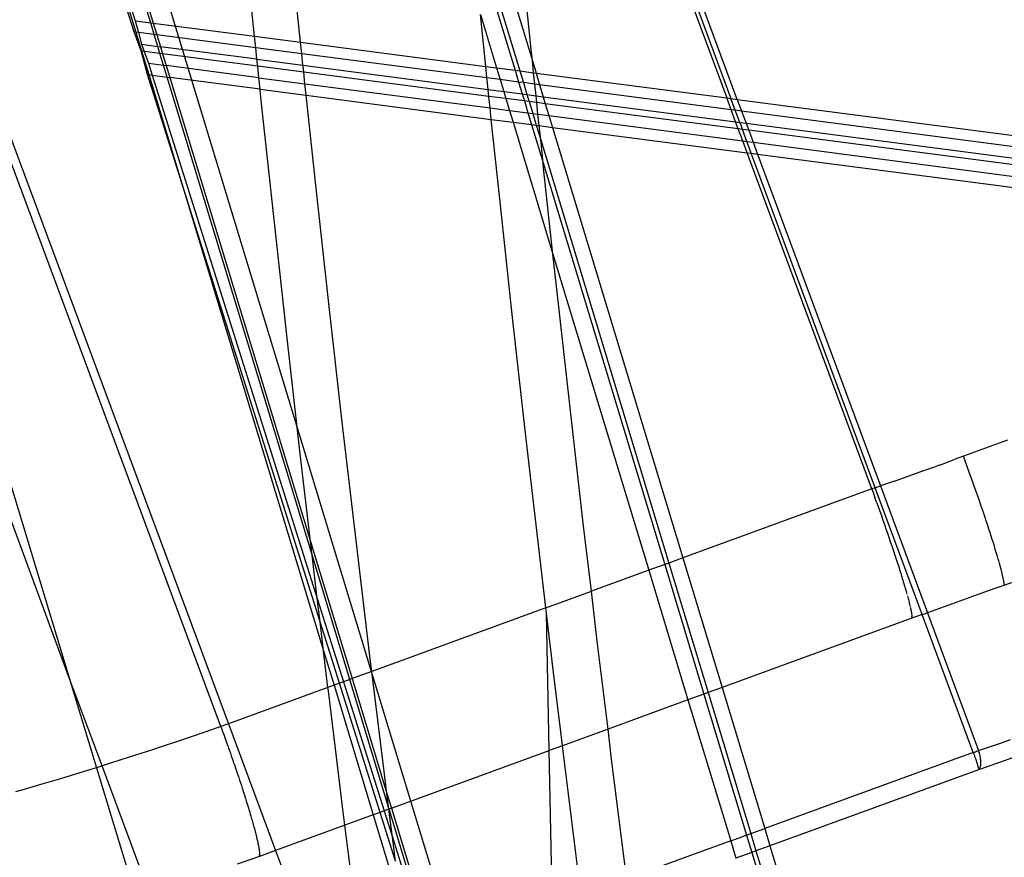
# Model space of a CAD drawing. Extents: x -498 to 535, y -321 to 346.
# Drawn here: x -41 to -13, y -51 to -27 of the extents above; entities that cross this region are included whole.
import ezdxf

# ---------------------------------------------------------------- set-up
doc = ezdxf.new("R2010")
doc.units = 0
doc.layers.get('0').update_dxf_attribs({"linetype": 'CONTINUOUS'})

msp = doc.modelspace()

# ---------------------------------------------------------------- linework, layer by layer
for p, q in [((-57.599, 42.892), (-24.071, -67.459)), ((-37.357, -27.691), (-45.995, -0.284)), ((-36.89, -27.436), (-45.093, -0.402)), ((-45.021, -0.412), (-36.819, -27.445)), ((-20.391, -29.591), (-27.998, -9.069)), ((-27.946, -9.668), (-20.57, -29.567)), ((-27.913, -10.054), (-20.685, -29.552)), ((-46.551, -15.289), (-34.703, -47.151)), ((-34.919, -47.23), (-46.285, -16.668)), ((-39.422, -20.732), (-37.327, -27.379)), ((-39.422, -20.732), (-37.309, -27.697)), ((-28.139, -21.956), (-26.155, -28.509)), ((-27.928, -24.1), (-26.507, -28.792)), ((-27.865, -24.733), (-26.641, -28.774)), ((-26.19, -28.176), (-26.531, -24.836)), ((-32.675, -27.986), (-32.952, -25.321)), ((-33.969, -27.817), (-34.138, -26.189)), ((-37.327, -27.379), (-37.236, -27.706)), ((-37.327, -27.379), (-36.89, -27.436)), ((-27.465, -28.667), (-27.615, -27.203)), ((-27.615, -27.203), (-27.16, -28.707)), ((-37.162, -28.228), (-37.357, -27.691)), ((-37.309, -27.697), (-37.357, -27.691)), ((-36.89, -27.436), (-36.819, -27.445)), ((-36.791, -27.765), (-36.89, -27.436)), ((-36.819, -27.445), (-36.719, -27.774)), ((-36.819, -27.445), (-33.969, -27.817)), ((-37.236, -27.706), (-37.309, -27.697)), ((-37.309, -27.697), (-37.147, -28.23)), ((-37.236, -27.706), (-37.144, -28.04)), ((-36.791, -27.765), (-37.236, -27.706)), ((-36.719, -27.774), (-36.791, -27.765)), ((-36.689, -28.1), (-36.791, -27.765)), ((-36.719, -27.774), (-36.617, -28.109)), ((-33.935, -28.138), (-36.719, -27.774)), ((-33.935, -28.138), (-33.969, -27.817)), ((-33.969, -27.817), (-32.675, -27.986)), ((-36.979, -28.891), (-37.162, -28.228)), ((-37.147, -28.23), (-37.162, -28.228)), ((-37.072, -28.24), (-37.147, -28.23)), ((-37.147, -28.23), (-36.945, -28.895)), ((-37.144, -28.04), (-37.072, -28.24)), ((-37.144, -28.04), (-36.689, -28.1)), ((-37.072, -28.24), (-36.949, -28.577)), ((-36.629, -28.298), (-37.072, -28.24)), ((-36.689, -28.1), (-36.617, -28.109)), ((-36.629, -28.298), (-36.689, -28.1)), ((-36.617, -28.109), (-36.557, -28.307)), ((-33.901, -28.464), (-36.617, -28.109)), ((-33.901, -28.464), (-33.935, -28.138)), ((-32.642, -28.306), (-33.935, -28.138)), ((-32.642, -28.306), (-32.675, -27.986)), ((-32.675, -27.986), (-27.465, -28.667)), ((-26.155, -28.509), (-26.19, -28.176)), ((-36.528, -28.632), (-36.629, -28.298)), ((-36.557, -28.307), (-36.629, -28.298)), ((-36.557, -28.307), (-36.456, -28.641)), ((-33.881, -28.657), (-36.557, -28.307)), ((-33.881, -28.657), (-33.901, -28.464)), ((-33.901, -28.464), (-32.608, -28.633)), ((-32.608, -28.633), (-32.642, -28.306)), ((-27.432, -28.987), (-32.642, -28.306)), ((-26.12, -28.842), (-26.155, -28.509)), ((-26.155, -28.509), (-26.051, -28.851)), ((-36.949, -28.577), (-36.845, -28.908)), ((-36.949, -28.577), (-36.528, -28.632)), ((-36.427, -28.963), (-36.528, -28.632)), ((-36.528, -28.632), (-36.456, -28.641)), ((-36.456, -28.641), (-36.355, -28.972)), ((-33.848, -28.982), (-36.456, -28.641)), ((-33.848, -28.982), (-33.881, -28.657)), ((-32.587, -28.826), (-33.881, -28.657)), ((-32.605, -28.662), (-32.608, -28.633)), ((-32.608, -28.633), (-27.398, -29.313)), ((-32.587, -28.826), (-32.605, -28.662)), ((-27.432, -28.987), (-27.465, -28.667)), ((-27.465, -28.667), (-27.16, -28.707)), ((-27.16, -28.707), (-26.641, -28.774)), ((-27.16, -28.707), (-27.06, -29.035)), ((-26.641, -28.774), (-26.507, -28.792)), ((-26.641, -28.774), (-26.542, -29.103)), ((-26.507, -28.792), (-26.12, -28.842)), ((-26.507, -28.792), (-26.407, -29.121)), ((-36.109, -31.65), (-36.979, -28.891)), ((-36.979, -28.891), (-36.945, -28.895)), ((-36.945, -28.895), (-36.109, -31.65)), ((-36.945, -28.895), (-36.845, -28.908)), ((-36.845, -28.908), (-32.205, -43.631)), ((-36.845, -28.908), (-36.427, -28.963)), ((-32.351, -42.397), (-36.427, -28.963)), ((-36.427, -28.963), (-36.355, -28.972)), ((-36.355, -28.972), (-32.394, -42.028)), ((-33.814, -29.304), (-36.355, -28.972)), ((-33.814, -29.304), (-33.848, -28.982)), ((-33.848, -28.982), (-32.553, -29.151)), ((-32.553, -29.151), (-32.587, -28.826)), ((-27.378, -29.506), (-32.587, -28.826)), ((-27.427, -29.044), (-27.432, -28.987)), ((-27.06, -29.035), (-27.432, -28.987)), ((-27.398, -29.313), (-27.427, -29.044)), ((-26.542, -29.103), (-27.06, -29.035)), ((-27.06, -29.035), (-26.959, -29.37)), ((-26.086, -29.163), (-26.12, -28.842)), ((-26.12, -28.842), (-26.051, -28.851)), ((-26.051, -28.851), (-20.685, -29.552)), ((-26.051, -28.851), (-25.952, -29.18)), ((-33.79, -29.537), (-33.814, -29.304)), ((-33.814, -29.304), (-32.518, -29.473)), ((-32.518, -29.473), (-32.553, -29.151)), ((-32.553, -29.151), (-27.344, -29.831)), ((-27.378, -29.506), (-27.398, -29.313)), ((-27.398, -29.313), (-26.959, -29.37)), ((-26.407, -29.121), (-26.542, -29.103)), ((-26.542, -29.103), (-26.44, -29.438)), ((-26.086, -29.163), (-26.407, -29.121)), ((-26.407, -29.121), (-26.306, -29.456)), ((-26.052, -29.489), (-26.086, -29.163)), ((-25.952, -29.18), (-26.086, -29.163)), ((-20.562, -29.884), (-25.952, -29.18)), ((-25.952, -29.18), (-25.85, -29.515)), ((-33.431, -32.882), (-33.79, -29.537)), ((-32.247, -32.001), (-32.518, -29.473)), ((-32.518, -29.473), (-27.309, -30.154)), ((-27.344, -29.831), (-27.378, -29.506)), ((-26.899, -29.568), (-27.378, -29.506)), ((-26.959, -29.37), (-26.44, -29.438)), ((-26.959, -29.37), (-26.899, -29.568)), ((-26.38, -29.636), (-26.899, -29.568)), ((-26.899, -29.568), (-26.798, -29.903)), ((-26.44, -29.438), (-26.306, -29.456)), ((-26.44, -29.438), (-26.38, -29.636)), ((-26.306, -29.456), (-26.052, -29.489)), ((-26.306, -29.456), (-26.246, -29.654)), ((-26.031, -29.682), (-26.052, -29.489)), ((-26.052, -29.489), (-25.85, -29.515)), ((-25.85, -29.515), (-20.437, -30.222)), ((-25.85, -29.515), (-25.79, -29.713)), ((-20.562, -29.884), (-20.685, -29.552)), ((-20.685, -29.552), (-20.57, -29.567)), ((-20.447, -29.899), (-20.57, -29.567)), ((-20.57, -29.567), (-20.391, -29.591)), ((-20.391, -29.591), (-20.268, -29.922)), ((-20.391, -29.591), (-6.694, -31.379)), ((-27.309, -30.154), (-27.344, -29.831)), ((-27.344, -29.831), (-26.798, -29.903)), ((-26.798, -29.903), (-26.697, -30.233)), ((-26.798, -29.903), (-26.279, -29.97)), ((-26.246, -29.654), (-26.38, -29.636)), ((-26.38, -29.636), (-26.279, -29.97)), ((-26.031, -29.682), (-26.246, -29.654)), ((-26.246, -29.654), (-26.145, -29.988)), ((-25.997, -30.007), (-26.031, -29.682)), ((-25.79, -29.713), (-26.031, -29.682)), ((-20.363, -30.422), (-25.79, -29.713)), ((-25.79, -29.713), (-25.689, -30.047)), ((-20.437, -30.222), (-20.562, -29.884)), ((-20.447, -29.899), (-20.562, -29.884)), ((-20.322, -30.237), (-20.447, -29.899)), ((-20.268, -29.922), (-20.447, -29.899)), ((-27.074, -32.388), (-27.309, -30.154)), ((-27.309, -30.154), (-26.697, -30.233)), ((-26.279, -29.97), (-26.145, -29.988)), ((-26.279, -29.97), (-26.179, -30.301)), ((-26.145, -29.988), (-25.997, -30.007)), ((-26.145, -29.988), (-26.045, -30.319)), ((-25.963, -30.329), (-25.997, -30.007)), ((-25.997, -30.007), (-25.689, -30.047)), ((-25.689, -30.047), (-20.238, -30.759)), ((-25.689, -30.047), (-25.589, -30.378)), ((-20.268, -29.922), (-20.143, -30.26)), ((-6.571, -31.711), (-20.268, -29.922)), ((-26.697, -30.233), (-25.575, -33.94)), ((-26.697, -30.233), (-26.179, -30.301)), ((-26.179, -30.301), (-26.045, -30.319)), ((-26.179, -30.301), (-25.852, -31.379)), ((-26.045, -30.319), (-25.963, -30.329)), ((-26.045, -30.319), (-25.921, -30.726)), ((-25.921, -30.726), (-25.963, -30.329)), ((-25.963, -30.329), (-25.589, -30.378)), ((-25.589, -30.378), (-20.114, -31.093)), ((-25.589, -30.378), (-21.923, -42.485)), ((-20.363, -30.422), (-20.437, -30.222)), ((-20.437, -30.222), (-20.322, -30.237)), ((-20.238, -30.759), (-20.363, -30.422)), ((-20.248, -30.437), (-20.363, -30.422)), ((-20.322, -30.237), (-20.143, -30.26)), ((-20.322, -30.237), (-20.248, -30.437)), ((-20.123, -30.774), (-20.248, -30.437)), ((-20.069, -30.46), (-20.248, -30.437)), ((-20.143, -30.26), (-6.446, -32.049)), ((-20.143, -30.26), (-20.069, -30.46)), ((-20.069, -30.46), (-19.944, -30.798)), ((-6.372, -32.249), (-20.069, -30.46)), ((-25.852, -31.379), (-25.921, -30.726)), ((-25.921, -30.726), (-22.317, -42.629)), ((-20.114, -31.093), (-20.238, -30.759)), ((-20.238, -30.759), (-20.123, -30.774)), ((-19.999, -31.108), (-20.123, -30.774)), ((-20.123, -30.774), (-19.944, -30.798)), ((-19.944, -30.798), (-19.82, -31.132)), ((-19.944, -30.798), (-6.247, -32.586)), ((-16.61, -40.546), (-20.114, -31.093)), ((-20.114, -31.093), (-19.999, -31.108)), ((-16.513, -40.512), (-19.999, -31.108)), ((-19.999, -31.108), (-19.82, -31.132)), ((-19.82, -31.132), (-16.363, -40.46)), ((-19.82, -31.132), (-6.124, -32.92)), ((-25.838, -31.514), (-25.852, -31.379)), ((-25.852, -31.379), (-22.433, -42.671)), ((-25.575, -33.94), (-25.838, -31.514)), ((-32.126, -44.288), (-36.109, -31.65)), ((-36.109, -31.65), (-32.028, -45.099)), ((-31.88, -35.336), (-32.247, -32.001)), ((-26.71, -35.728), (-27.074, -32.388)), ((-33.062, -36.224), (-33.431, -32.882)), ((-25.476, -34.847), (-25.575, -33.94)), ((-25.575, -33.94), (-22.881, -42.835)), ((-25.104, -38.178), (-25.476, -34.847)), ((-31.502, -38.668), (-31.88, -35.336)), ((-26.336, -39.065), (-26.71, -35.728)), ((-32.683, -39.562), (-33.062, -36.224)), ((-41.751, -37.388), (-39.179, -45.855)), ((-39.179, -45.855), (-42.219, -37.683)), ((-24.721, -41.506), (-25.104, -38.178)), ((-31.113, -41.996), (-31.502, -38.668)), ((-26.051, -41.553), (-26.336, -39.065)), ((-13.099, -39.285), (-13.409, -39.4)), ((-12.789, -39.17), (-13.099, -39.285)), ((-32.394, -42.028), (-32.683, -39.562)), ((-13.719, -39.515), (-14.03, -39.628)), ((-13.409, -39.4), (-13.719, -39.515)), ((-14.679, -39.864), (-14.809, -39.911)), ((-14.679, -39.864), (-14.29, -39.723)), ((-14.03, -39.628), (-14.29, -39.723)), ((-13.972, -39.785), (-14.03, -39.628)), ((-13.915, -39.942), (-13.972, -39.785)), ((-15.714, -40.233), (-15.456, -40.142)), ((-15.456, -40.142), (-15.198, -40.05)), ((-15.198, -40.05), (-14.809, -39.911)), ((-13.857, -40.099), (-13.915, -39.942)), ((-13.801, -40.256), (-13.857, -40.099)), ((-15.971, -40.323), (-16.363, -40.46)), ((-15.971, -40.323), (-15.714, -40.233)), ((-13.745, -40.413), (-13.801, -40.256)), ((-13.69, -40.569), (-13.745, -40.413)), ((-16.61, -40.546), (-21.923, -42.485)), ((-16.513, -40.512), (-16.61, -40.546)), ((-16.61, -40.546), (-16.553, -40.701)), ((-16.553, -40.701), (-16.521, -40.788)), ((-16.513, -40.512), (-16.363, -40.46)), ((-15.191, -44.08), (-16.513, -40.512)), ((-16.363, -40.46), (-15.04, -44.027)), ((-13.635, -40.724), (-13.69, -40.569)), ((-16.475, -40.914), (-16.521, -40.788)), ((-16.475, -40.914), (-16.429, -41.042)), ((-13.582, -40.877), (-13.635, -40.724)), ((-13.53, -41.028), (-13.582, -40.877)), ((-16.429, -41.042), (-16.383, -41.17)), ((-16.383, -41.17), (-16.338, -41.297)), ((-13.479, -41.177), (-13.53, -41.028)), ((-13.43, -41.324), (-13.479, -41.177)), ((-24.494, -43.424), (-24.721, -41.506)), ((-16.338, -41.297), (-16.293, -41.424)), ((-16.293, -41.424), (-16.25, -41.547)), ((-13.382, -41.467), (-13.43, -41.324)), ((-13.347, -41.572), (-13.382, -41.467)), ((-25.776, -43.892), (-26.051, -41.553)), ((-16.25, -41.547), (-16.208, -41.667)), ((-16.208, -41.667), (-16.167, -41.787)), ((-16.167, -41.787), (-16.126, -41.905)), ((-13.313, -41.676), (-13.347, -41.572)), ((-13.28, -41.777), (-13.313, -41.676)), ((-13.249, -41.876), (-13.28, -41.777)), ((-32.351, -42.397), (-32.394, -42.028)), ((-32.394, -42.028), (-31.225, -45.881)), ((-30.714, -45.321), (-31.113, -41.996)), ((-16.126, -41.905), (-16.086, -42.023)), ((-16.086, -42.023), (-16.046, -42.142)), ((-13.218, -41.972), (-13.249, -41.876)), ((-13.188, -42.066), (-13.218, -41.972)), ((-13.16, -42.157), (-13.188, -42.066)), ((-16.046, -42.142), (-16.006, -42.261)), ((-16.006, -42.261), (-15.986, -42.32)), ((-15.986, -42.32), (-15.967, -42.379)), ((-13.133, -42.246), (-13.16, -42.157)), ((-13.107, -42.331), (-13.133, -42.246)), ((-13.082, -42.414), (-13.107, -42.331)), ((-32.293, -42.896), (-32.351, -42.397)), ((-31.287, -45.904), (-32.351, -42.397)), ((-22.317, -42.629), (-22.433, -42.671)), ((-21.923, -42.485), (-22.317, -42.629)), ((-22.317, -42.629), (-21.213, -46.274)), ((-21.923, -42.485), (-20.819, -46.13)), ((-15.967, -42.379), (-15.948, -42.436)), ((-15.948, -42.436), (-15.93, -42.493)), ((-15.93, -42.493), (-15.911, -42.55)), ((-15.911, -42.55), (-15.893, -42.606)), ((-15.893, -42.606), (-15.875, -42.662)), ((-13.059, -42.493), (-13.082, -42.414)), ((-13.037, -42.569), (-13.059, -42.493)), ((-13.016, -42.642), (-13.037, -42.569)), ((-12.997, -42.711), (-13.016, -42.642)), ((-32.205, -43.631), (-32.293, -42.896)), ((-22.881, -42.835), (-24.494, -43.424)), ((-22.433, -42.671), (-22.881, -42.835)), ((-22.881, -42.835), (-21.777, -46.48)), ((-22.433, -42.671), (-21.329, -46.316)), ((-15.875, -42.662), (-15.858, -42.713)), ((-15.858, -42.713), (-15.842, -42.765)), ((-15.842, -42.765), (-15.826, -42.816)), ((-15.826, -42.816), (-15.81, -42.867)), ((-15.81, -42.867), (-15.794, -42.917)), ((-15.794, -42.917), (-15.779, -42.966)), ((-12.979, -42.777), (-12.997, -42.711)), ((-12.963, -42.839), (-12.979, -42.777)), ((-12.944, -42.915), (-12.963, -42.839)), ((-12.927, -42.985), (-12.944, -42.915)), ((-15.779, -42.966), (-15.764, -43.014)), ((-15.764, -43.014), (-15.749, -43.062)), ((-15.749, -43.062), (-15.735, -43.109)), ((-15.735, -43.109), (-15.721, -43.156)), ((-15.721, -43.156), (-15.707, -43.203)), ((-15.707, -43.203), (-15.693, -43.249)), ((-12.913, -43.048), (-12.927, -42.985)), ((-12.902, -43.104), (-12.913, -43.048)), ((-12.894, -43.153), (-12.902, -43.104)), ((-12.888, -43.194), (-12.894, -43.153)), ((-12.886, -43.228), (-12.888, -43.194)), ((-12.886, -43.254), (-12.464, -43.099)), ((-25.776, -43.892), (-24.494, -43.424)), ((-24.328, -44.83), (-24.494, -43.424)), ((-15.693, -43.249), (-15.68, -43.295)), ((-15.68, -43.295), (-15.666, -43.34)), ((-15.666, -43.34), (-15.654, -43.384)), ((-15.654, -43.384), (-15.642, -43.427)), ((-15.642, -43.427), (-15.63, -43.468)), ((-15.63, -43.468), (-15.618, -43.509)), ((-13.016, -43.301), (-13.536, -43.49)), ((-13.016, -43.301), (-12.886, -43.254)), ((-12.886, -43.254), (-12.886, -43.228)), ((-32.205, -43.631), (-31.467, -45.97)), ((-32.126, -44.288), (-32.205, -43.631)), ((-15.607, -43.549), (-15.597, -43.588)), ((-15.597, -43.588), (-15.587, -43.624)), ((-15.587, -43.624), (-15.578, -43.659)), ((-15.578, -43.659), (-15.569, -43.693)), ((-15.569, -43.693), (-15.56, -43.727)), ((-15.56, -43.727), (-15.552, -43.759)), ((-14.056, -43.677), (-14.575, -43.862)), ((-13.536, -43.49), (-14.056, -43.677)), ((-25.776, -43.892), (-30.67, -45.679)), ((-25.759, -44.04), (-25.776, -43.892)), ((-15.552, -43.759), (-15.544, -43.79)), ((-15.544, -43.79), (-15.537, -43.821)), ((-15.537, -43.821), (-15.53, -43.85)), ((-15.523, -43.878), (-15.517, -43.905)), ((-15.517, -43.905), (-15.511, -43.932)), ((-15.511, -43.932), (-15.506, -43.958)), ((-15.506, -43.958), (-15.501, -43.983)), ((-15.501, -43.983), (-15.496, -44.006)), ((-15.496, -44.006), (-15.492, -44.029)), ((-15.492, -44.029), (-15.489, -44.05)), ((-15.191, -44.08), (-15.04, -44.027)), ((-14.575, -43.862), (-15.04, -44.027)), ((-15.04, -44.027), (-13.603, -47.904)), ((-31.582, -46.012), (-32.126, -44.288)), ((-32.028, -45.099), (-32.126, -44.288)), ((-25.559, -45.709), (-25.759, -44.04)), ((-25.682, -47.905), (-25.759, -44.04)), ((-15.478, -44.181), (-20.819, -46.13)), ((-15.489, -44.05), (-15.486, -44.07)), ((-15.486, -44.07), (-15.483, -44.088)), ((-15.483, -44.088), (-15.481, -44.105)), ((-15.481, -44.105), (-15.479, -44.122)), ((-15.478, -44.136), (-15.479, -44.122)), ((-15.191, -44.08), (-15.478, -44.181)), ((-15.478, -44.136), (-15.478, -44.141)), ((-15.478, -44.141), (-15.477, -44.15)), ((-15.478, -44.181), (-15.477, -44.172)), ((-15.477, -44.15), (-15.477, -44.158)), ((-15.477, -44.161), (-15.477, -44.158)), ((-15.477, -44.172), (-15.477, -44.161)), ((-13.754, -47.957), (-15.191, -44.08)), ((-24.027, -47.301), (-24.328, -44.83)), ((-31.904, -46.129), (-32.028, -45.099)), ((-32.028, -45.099), (-31.734, -46.067)), ((-30.67, -45.679), (-30.714, -45.321)), ((-30.67, -45.679), (-31.225, -45.881)), ((-30.305, -48.643), (-30.67, -45.679)), ((-39.179, -45.855), (-38.41, -48.385)), ((-38.256, -48.336), (-39.179, -45.855)), ((-31.467, -45.97), (-31.582, -46.012)), ((-31.287, -45.904), (-31.467, -45.97)), ((-31.467, -45.97), (-30.323, -49.599)), ((-31.225, -45.881), (-31.287, -45.904)), ((-30.197, -49.497), (-31.287, -45.904)), ((-31.225, -45.881), (-30.246, -49.109)), ((-25.356, -47.377), (-25.559, -45.709)), ((-31.904, -46.129), (-34.703, -47.151)), ((-31.734, -46.067), (-31.904, -46.129)), ((-31.893, -46.228), (-31.904, -46.129)), ((-31.482, -49.556), (-31.893, -46.228)), ((-31.582, -46.012), (-31.734, -46.067)), ((-31.734, -46.067), (-30.629, -49.711)), ((-30.438, -49.641), (-31.582, -46.012)), ((-20.819, -46.13), (-21.213, -46.274)), ((-20.819, -46.13), (-19.618, -50.097)), ((-21.777, -46.48), (-24.027, -47.301)), ((-21.329, -46.316), (-21.777, -46.48)), ((-21.777, -46.48), (-20.576, -50.446)), ((-21.213, -46.274), (-21.329, -46.316)), ((-21.329, -46.316), (-20.128, -50.283)), ((-21.213, -46.274), (-20.012, -50.24)), ((-34.919, -47.23), (-35.338, -47.376)), ((-34.703, -47.151), (-34.919, -47.23)), ((-34.919, -47.23), (-34.893, -47.3)), ((-34.893, -47.3), (-34.868, -47.371)), ((-34.703, -47.151), (-33.377, -50.714)), ((-24.027, -47.301), (-25.307, -47.769)), ((-23.924, -48.15), (-24.027, -47.301)), ((-35.753, -47.517), (-36.164, -47.656)), ((-35.338, -47.376), (-35.753, -47.517)), ((-34.868, -47.371), (-34.862, -47.384)), ((-34.862, -47.384), (-34.836, -47.455)), ((-34.836, -47.455), (-34.817, -47.511)), ((-34.817, -47.511), (-34.808, -47.533)), ((-34.808, -47.533), (-34.777, -47.617)), ((-34.777, -47.617), (-34.766, -47.652)), ((-25.307, -47.769), (-25.356, -47.377)), ((-12.933, -47.674), (-12.708, -47.596)), ((-36.872, -47.891), (-37.17, -47.988)), ((-36.57, -47.791), (-36.872, -47.891)), ((-36.164, -47.656), (-36.57, -47.791)), ((-34.766, -47.652), (-34.745, -47.707)), ((-34.745, -47.707), (-34.722, -47.771)), ((-34.722, -47.771), (-34.715, -47.793)), ((-34.715, -47.793), (-34.698, -47.837)), ((-34.698, -47.837), (-34.674, -47.905)), ((-34.674, -47.905), (-34.665, -47.934)), ((-30.12, -49.525), (-25.682, -47.905)), ((-25.307, -47.769), (-25.682, -47.905)), ((-25.595, -52.278), (-25.682, -47.905)), ((-25.15, -49.044), (-25.307, -47.769)), ((-13.633, -47.914), (-13.603, -47.904)), ((-13.603, -47.904), (-13.381, -47.829)), ((-13.592, -47.937), (-13.603, -47.904)), ((-13.381, -47.829), (-13.158, -47.752)), ((-13.158, -47.752), (-12.933, -47.674)), ((-37.757, -48.178), (-38.046, -48.27)), ((-37.465, -48.084), (-37.757, -48.178)), ((-37.17, -47.988), (-37.465, -48.084)), ((-34.665, -47.934), (-34.649, -47.976)), ((-34.649, -47.976), (-34.623, -48.05)), ((-34.623, -48.05), (-34.615, -48.076)), ((-34.615, -48.076), (-34.597, -48.125)), ((-34.597, -48.125), (-34.57, -48.202)), ((-23.511, -51.468), (-23.924, -48.15)), ((-13.754, -47.957), (-19.618, -50.097)), ((-13.754, -47.957), (-13.723, -47.946)), ((-13.754, -47.957), (-13.742, -47.99)), ((-13.742, -47.99), (-13.729, -48.024)), ((-13.729, -48.024), (-13.718, -48.057)), ((-13.723, -47.946), (-13.693, -47.935)), ((-13.718, -48.057), (-13.706, -48.09)), ((-13.706, -48.09), (-13.694, -48.123)), ((-13.694, -48.123), (-13.683, -48.155)), ((-13.693, -47.935), (-13.663, -47.924)), ((-13.683, -48.155), (-13.673, -48.186)), ((-13.673, -48.186), (-13.663, -48.217)), ((-13.663, -47.924), (-13.633, -47.914)), ((-13.581, -47.971), (-13.592, -47.937)), ((-13.571, -48.006), (-13.581, -47.971)), ((-13.563, -48.04), (-13.571, -48.006)), ((-13.555, -48.074), (-13.563, -48.04)), ((-13.549, -48.108), (-13.555, -48.074)), ((-13.545, -48.141), (-13.549, -48.108)), ((-13.541, -48.174), (-13.545, -48.141)), ((-13.539, -48.205), (-13.541, -48.174)), ((-12.647, -48.112), (-12.888, -48.196)), ((-38.611, -48.447), (-38.887, -48.533)), ((-38.41, -48.385), (-38.611, -48.447)), ((-38.33, -48.359), (-38.41, -48.385)), ((-38.41, -48.385), (-37.295, -52.057)), ((-38.256, -48.336), (-38.33, -48.359)), ((-38.046, -48.27), (-38.256, -48.336)), ((-36.917, -51.933), (-38.256, -48.336)), ((-34.57, -48.202), (-34.566, -48.217)), ((-34.566, -48.217), (-34.544, -48.278)), ((-34.544, -48.278), (-34.518, -48.354)), ((-34.518, -48.354), (-34.517, -48.359)), ((-34.517, -48.359), (-34.492, -48.431)), ((-34.492, -48.431), (-34.469, -48.5)), ((-13.603, -48.441), (-19.471, -50.582)), ((-13.663, -48.217), (-13.654, -48.246)), ((-13.654, -48.246), (-13.645, -48.273)), ((-13.645, -48.273), (-13.637, -48.299)), ((-13.637, -48.299), (-13.63, -48.324)), ((-13.63, -48.324), (-13.623, -48.346)), ((-13.623, -48.346), (-13.617, -48.366)), ((-13.617, -48.366), (-13.613, -48.385)), ((-13.613, -48.385), (-13.609, -48.401)), ((-13.609, -48.401), (-13.606, -48.414)), ((-13.606, -48.414), (-13.604, -48.426)), ((-13.604, -48.426), (-13.603, -48.434)), ((-13.366, -48.36), (-13.603, -48.441)), ((-13.603, -48.441), (-13.591, -48.43)), ((-13.603, -48.434), (-13.603, -48.441)), ((-13.591, -48.43), (-13.58, -48.417)), ((-13.58, -48.417), (-13.571, -48.402)), ((-13.571, -48.402), (-13.562, -48.384)), ((-13.562, -48.384), (-13.555, -48.365)), ((-13.555, -48.365), (-13.549, -48.342)), ((-13.549, -48.342), (-13.544, -48.318)), ((-13.544, -48.318), (-13.541, -48.292)), ((-13.541, -48.292), (-13.539, -48.265)), ((-13.538, -48.236), (-13.539, -48.205)), ((-13.539, -48.265), (-13.538, -48.236)), ((-13.127, -48.279), (-13.366, -48.36)), ((-12.888, -48.196), (-13.127, -48.279)), ((-39.427, -48.697), (-39.69, -48.775)), ((-39.159, -48.616), (-39.427, -48.697)), ((-38.887, -48.533), (-39.159, -48.616)), ((-34.469, -48.5), (-34.466, -48.507)), ((-34.466, -48.507), (-34.44, -48.583)), ((-34.44, -48.583), (-34.422, -48.641)), ((-34.422, -48.641), (-34.415, -48.658)), ((-34.415, -48.658), (-34.39, -48.734)), ((-34.39, -48.734), (-34.375, -48.781)), ((-30.246, -49.109), (-30.305, -48.643)), ((-40.449, -48.997), (-40.692, -49.066)), ((-40.201, -48.925), (-40.449, -48.997)), ((-39.948, -48.852), (-40.201, -48.925)), ((-39.69, -48.775), (-39.948, -48.852)), ((-34.375, -48.781), (-34.365, -48.809)), ((-34.365, -48.809), (-34.34, -48.884)), ((-34.34, -48.884), (-34.33, -48.919)), ((-34.33, -48.919), (-34.316, -48.958)), ((-34.316, -48.958), (-34.292, -49.032)), ((-34.292, -49.032), (-34.285, -49.057)), ((-34.285, -49.057), (-34.269, -49.106)), ((-34.269, -49.106), (-34.245, -49.179)), ((-34.245, -49.179), (-34.242, -49.193)), ((-34.242, -49.193), (-34.222, -49.252)), ((-34.222, -49.252), (-34.2, -49.324)), ((-30.197, -49.497), (-30.246, -49.109)), ((-30.246, -49.109), (-30.12, -49.525)), ((-24.942, -50.71), (-25.15, -49.044)), ((-34.2, -49.324), (-34.2, -49.327)), ((-34.2, -49.327), (-34.183, -49.377)), ((-34.183, -49.377), (-34.167, -49.43)), ((-34.167, -49.43), (-34.159, -49.459)), ((-34.159, -49.459), (-34.151, -49.483)), ((-34.151, -49.483), (-34.135, -49.536)), ((-34.135, -49.536), (-34.13, -49.556)), ((-34.13, -49.556), (-34.119, -49.588)), ((-31.425, -50.002), (-31.482, -49.556)), ((-30.19, -49.551), (-30.323, -49.599)), ((-30.19, -49.551), (-30.197, -49.497)), ((-30.182, -49.548), (-30.197, -49.497)), ((-30.182, -49.548), (-30.19, -49.551)), ((-30.091, -50.338), (-30.19, -49.551)), ((-30.12, -49.525), (-30.182, -49.548)), ((-28.979, -53.512), (-30.182, -49.548)), ((-30.12, -49.525), (-28.917, -53.49)), ((-34.119, -49.588), (-34.104, -49.639)), ((-34.104, -49.639), (-34.101, -49.652)), ((-34.101, -49.652), (-34.089, -49.69)), ((-34.089, -49.69), (-34.074, -49.741)), ((-34.074, -49.741), (-34.074, -49.746)), ((-34.074, -49.746), (-34.062, -49.782)), ((-34.062, -49.782), (-34.05, -49.823)), ((-34.05, -49.823), (-34.047, -49.838)), ((-34.047, -49.838), (-34.038, -49.864)), ((-30.629, -49.711), (-31.425, -50.002)), ((-30.438, -49.641), (-30.629, -49.711)), ((-30.629, -49.711), (-29.934, -51.999)), ((-30.323, -49.599), (-30.438, -49.641)), ((-30.005, -51.017), (-30.438, -49.641)), ((-30.323, -49.599), (-30.091, -50.338)), ((-34.038, -49.864), (-34.027, -49.905)), ((-34.027, -49.905), (-34.026, -49.913)), ((-34.026, -49.913), (-34.016, -49.944)), ((-34.016, -49.944), (-34.005, -49.984)), ((-34.005, -49.984), (-33.994, -50.023)), ((-33.994, -50.023), (-33.986, -50.058)), ((-33.986, -50.058), (-33.984, -50.061)), ((-33.984, -50.061), (-33.974, -50.099)), ((-33.974, -50.099), (-33.967, -50.128)), ((-31.425, -50.002), (-33.377, -50.714)), ((-31.061, -52.88), (-31.425, -50.002)), ((-20.012, -50.24), (-19.618, -50.097)), ((-19.618, -50.097), (-19.471, -50.582)), ((-33.967, -50.128), (-33.964, -50.136)), ((-33.964, -50.136), (-33.954, -50.173)), ((-33.954, -50.173), (-33.949, -50.195)), ((-33.949, -50.195), (-33.945, -50.209)), ((-33.945, -50.209), (-33.936, -50.245)), ((-33.936, -50.245), (-33.932, -50.261)), ((-33.932, -50.261), (-33.927, -50.28)), ((-33.927, -50.28), (-33.918, -50.314)), ((-33.918, -50.314), (-33.917, -50.325)), ((-33.917, -50.325), (-33.91, -50.347)), ((-33.91, -50.347), (-33.903, -50.38)), ((-33.903, -50.38), (-33.902, -50.386)), ((-33.902, -50.386), (-33.895, -50.412)), ((-30.005, -51.017), (-30.091, -50.338)), ((-30.091, -50.338), (-29.079, -53.549)), ((-20.576, -50.446), (-20.128, -50.283)), ((-20.128, -50.283), (-20.012, -50.24)), ((-20.128, -50.283), (-19.981, -50.768)), ((-20.012, -50.24), (-19.865, -50.726)), ((-33.895, -50.412), (-33.888, -50.443)), ((-33.888, -50.443), (-33.886, -50.456)), ((-33.886, -50.456), (-33.881, -50.474)), ((-33.881, -50.474), (-33.875, -50.503)), ((-33.875, -50.503), (-33.872, -50.522)), ((-33.872, -50.522), (-33.869, -50.532)), ((-33.869, -50.532), (-33.863, -50.56)), ((-33.863, -50.56), (-33.861, -50.574)), ((-33.861, -50.574), (-33.858, -50.586)), ((-33.858, -50.586), (-33.852, -50.618)), ((-33.852, -50.618), (-33.852, -50.622)), ((-33.852, -50.622), (-33.847, -50.647)), ((-33.847, -50.647), (-33.844, -50.667)), ((-33.844, -50.667), (-33.842, -50.676)), ((-33.842, -50.676), (-33.838, -50.703)), ((-20.576, -50.446), (-23.505, -51.515)), ((-20.576, -50.446), (-20.429, -50.931)), ((-19.471, -50.582), (-19.865, -50.726)), ((-19.471, -50.582), (-18.38, -54.187)), ((-33.83, -50.879), (-34.456, -51.099)), ((-33.838, -50.703), (-33.838, -50.709)), ((-33.838, -50.709), (-33.835, -50.724)), ((-33.835, -50.724), (-33.833, -50.744)), ((-33.833, -50.744), (-33.831, -50.763)), ((-33.831, -50.763), (-33.831, -50.769)), ((-33.831, -50.769), (-33.829, -50.781)), ((-33.377, -50.714), (-33.83, -50.879)), ((-33.828, -50.869), (-33.83, -50.879)), ((-33.829, -50.781), (-33.828, -50.795)), ((-33.828, -50.795), (-33.827, -50.808)), ((-33.827, -50.857), (-33.828, -50.869)), ((-33.827, -50.808), (-33.827, -50.82)), ((-33.827, -50.82), (-33.827, -50.841)), ((-33.827, -50.845), (-33.827, -50.841)), ((-33.827, -50.854), (-33.827, -50.845)), ((-33.827, -50.854), (-33.827, -50.857)), ((-33.377, -50.714), (-31.936, -54.591)), ((-24.781, -51.981), (-24.942, -50.71)), ((-19.981, -50.768), (-20.429, -50.931)), ((-19.865, -50.726), (-19.981, -50.768)), ((-19.981, -50.768), (-18.889, -54.373)), ((-19.865, -50.726), (-18.773, -54.331))]:
    msp.add_line(p, q)

doc.saveas('drawing.dxf')
